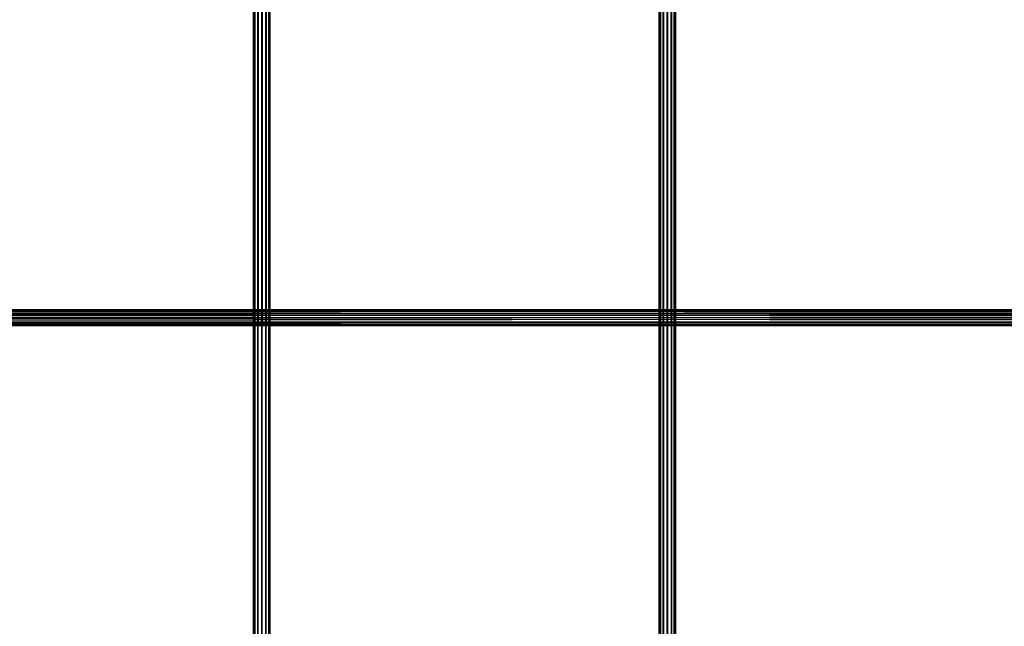
# Model space of a CAD drawing. Units: millimetres. Extents: x -298 to 2507, y -1378 to 2396.
# Drawn here: x 406 to 649, y -890 to -741 of the extents above; entities that cross this region are included whole.
import ezdxf

# ---------------------------------------------------------------- set-up
doc = ezdxf.new("R2010")
doc.units = ezdxf.units.MM
doc.header["$MEASUREMENT"] = 0

# ---------------------------------------------------------------- blocks, each defined once
blk = doc.blocks.new('New Object 1(25)')
at = {"linetype": 'Continuous', "ltscale": 1000}
for p, q in [((-664.37, -1547.82), (-664.37, 1543.52)), ((-664.37, 1543.52), (-664.1, -1547.82)), ((-664.1, 1543.52), (-664.37, -1547.82)), ((-664.1, -1547.82), (-664.1, 1543.52)), ((-664.1, 1543.52), (-663.37, -1547.82)), ((-663.37, 1543.52), (-664.1, -1547.82)), ((-663.37, -1547.82), (-663.37, 1543.52)), ((-663.37, 1543.52), (-662.37, -1547.82)), ((-662.37, 1543.52), (-663.37, -1547.82)), ((-662.37, -1547.82), (-662.37, 1543.52)), ((-662.37, 1543.52), (-661.37, -1547.82)), ((-661.37, 1543.52), (-662.37, -1547.82)), ((-661.37, -1547.82), (-661.37, 1543.52)), ((-661.37, 1543.52), (-660.65, -1547.82)), ((-660.65, 1543.52), (-661.37, -1547.82)), ((-660.65, -1547.82), (-660.65, 1543.52)), ((-660.65, 1543.52), (-660.38, -1547.82)), ((-660.38, 1543.52), (-660.65, -1547.82)), ((-660.38, 1543.52), (-660.38, -1547.82)), ((-564.45, -1547.82), (-564.45, 1543.52)), ((-564.45, 1543.52), (-564.18, -1547.82)), ((-564.18, 1543.52), (-564.45, -1547.82)), ((-564.18, -1547.82), (-564.18, 1543.52)), ((-564.18, 1543.52), (-563.45, -1547.82)), ((-563.45, 1543.52), (-564.18, -1547.82)), ((-563.45, -1547.82), (-563.45, 1543.52)), ((-563.45, 1543.52), (-562.45, -1547.82)), ((-562.45, 1543.52), (-563.45, -1547.82)), ((-562.45, -1547.82), (-562.45, 1543.52)), ((-562.45, 1543.52), (-561.45, -1547.82)), ((-561.45, 1543.52), (-562.45, -1547.82)), ((-561.45, -1547.82), (-561.45, 1543.52)), ((-561.45, 1543.52), (-560.72, -1547.82)), ((-560.72, 1543.52), (-561.45, -1547.82)), ((-560.72, -1547.82), (-560.72, 1543.52)), ((-560.72, 1543.52), (-560.45, -1547.82)), ((-560.45, 1543.52), (-560.72, -1547.82)), ((-560.45, 1543.52), (-560.45, -1547.82)), ((-962.15, -1341.73), (-210.28, -1341.73)), ((-210.28, -1341.73), (-962.15, -1342)), ((-210.28, -1342), (-962.15, -1341.73)), ((-962.15, -1342), (-210.28, -1342)), ((-210.28, -1342), (-962.15, -1342.73)), ((-210.28, -1342.73), (-962.15, -1342)), ((-962.15, -1342.73), (-210.28, -1342.73)), ((-210.28, -1342.73), (-962.15, -1343.73)), ((-210.28, -1343.73), (-962.15, -1342.73)), ((-962.15, -1343.73), (-210.28, -1343.73)), ((-210.28, -1343.73), (-962.15, -1344.74)), ((-210.28, -1344.74), (-962.15, -1343.73)), ((-962.15, -1344.74), (-210.28, -1344.74)), ((-210.28, -1344.74), (-962.15, -1345.47)), ((-210.28, -1345.47), (-962.15, -1344.74)), ((-962.15, -1345.47), (-210.28, -1345.47)), ((-210.28, -1345.47), (-962.15, -1345.74)), ((-210.28, -1345.74), (-962.15, -1345.47)), ((-210.28, -1345.74), (-962.15, -1345.74))]:
    blk.add_line(p, q, dxfattribs=at)

msp = doc.modelspace()

# ---------------------------------------------------------------- block references
at = {"linetype": 'Continuous', "ltscale": 1000, "zscale": 1000}
msp.add_blockref('New Object 1(25)', (1128.42, 529.53), dxfattribs=at)

doc.saveas('drawing.dxf')
